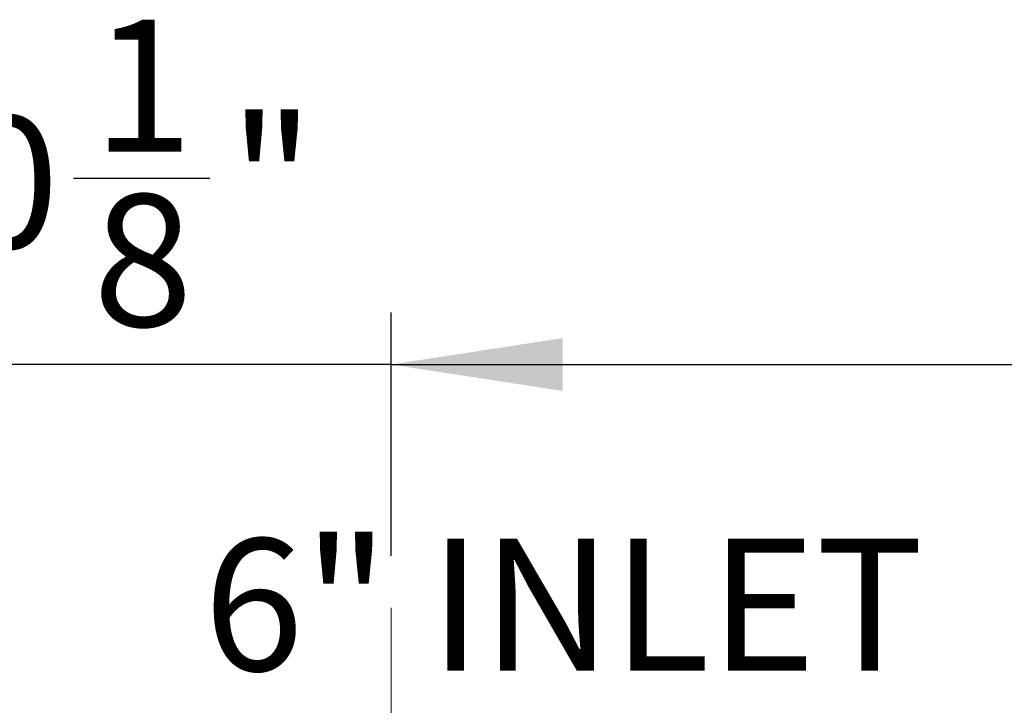
# Model space of a CAD drawing. Units: inches. Extents: x 0.1 to 16.9, y 0.1 to 10.9.
# Drawn here: x 2.7 to 3.5, y 3.5 to 4.1 of the extents above; entities that cross this region are included whole.
import ezdxf

# ---------------------------------------------------------------- set-up
doc = ezdxf.new("R2010")
doc.units = ezdxf.units.IN
doc.header["$MEASUREMENT"] = 0
doc.linetypes.add('CENTERX2', pattern=[0.8, 0.5, -0.1, 0.1, -0.1])
doc.layers.add('SLD-0', color=179, linetype='Continuous')
doc.styles.add('SLDTEXTSTYLE0', font='TXT', dxfattribs={"width": 0.75})
doc.dimstyles.new('SLDDIMSTYLE0', dxfattribs={"dimtxt": 0.1, "dimasz": 0.13, "dimexe": 0, "dimexo": 0.0625, "dimgap": 0.025, "dimtad": 0, "dimtih": 1, "dimtoh": 1, "dimdec": 6, "dimlfac": 20, "dimrnd": 1e-09, "dimzin": 12, "dimdsep": 46, "dimlunit": 5, "dimtxsty": 'SLDTEXTSTYLE0', "dimsah": 1, "dimcen": 0.09, "dimadec": 0, "dimazin": 3, "dimtfac": 1, "dimtmove": 0, "dimatfit": 0, "dimfxl": 1, "dimfrac": 2, "dimtolj": 1, "dimtzin": 12, "dimarcsym": 0})
doc.dimstyles.new('SLDDIMSTYLE2', dxfattribs={"dimtxt": 0.1, "dimasz": 0.13, "dimexe": 0, "dimexo": 0.0625, "dimgap": 0.025, "dimtad": 0, "dimtih": 1, "dimtoh": 1, "dimlfac": 20, "dimrnd": 1e-09, "dimzin": 12, "dimdsep": 46, "dimlunit": 5, "dimtxsty": 'SLDTEXTSTYLE0', "dimsah": 1, "dimcen": 0.09, "dimadec": 0, "dimazin": 3, "dimtfac": 1, "dimtofl": 0, "dimtmove": 0, "dimatfit": 3, "dimfxl": 1, "dimfrac": 2, "dimtolj": 1, "dimtzin": 12, "dimarcsym": 0})

# ---------------------------------------------------------------- blocks, each defined once
blk = doc.blocks.new('_D_6')
at = {"layer": 'SLD-0', "transparency": 16777216}
for p, q in [((3.02135, 3.65967), (3.02135, 3.84386)), ((4.09635, 3.65967), (4.09635, 3.84386)), ((3.02135, 3.80449), (4.09635, 3.80449))]:
    blk.add_line(p, q, dxfattribs=at)
for points in [[(3.02135, 3.80449), (3.15135, 3.78449), (3.15135, 3.82449)], [(4.09635, 3.80449), (3.96635, 3.82449), (3.96635, 3.78449)]]:
    blk.add_solid(points, dxfattribs=at)
at = {"layer": 'SLD-0', "transparency": 16777216, "insert": (3.53667, 3.93339), "char_height": 0.1, "attachment_point": 1, "style": 'SLDTEXTSTYLE0'}
blk.add_mtext('B', dxfattribs=at)
blk = doc.blocks.new('_D_7')
at = {"layer": 'SLD-0', "transparency": 16777216}
for p, q in [((2.78082, 3.94551), (2.88402, 3.94551)), ((2.51385, 2.87986), (2.51385, 3.84386)), ((3.02135, 3.65967), (3.02135, 3.84386)), ((2.51385, 3.80449), (2.26385, 3.80449)), ((3.02135, 3.80449), (2.51385, 3.80449)), ((3.02135, 3.80449), (3.27135, 3.80449))]:
    blk.add_line(p, q, dxfattribs=at)
for points in [[(2.51385, 3.80449), (2.38385, 3.82449), (2.38385, 3.78449)], [(3.02135, 3.80449), (3.15135, 3.78449), (3.15135, 3.82449)]]:
    blk.add_solid(points, dxfattribs=at)
at = {"layer": 'SLD-0', "transparency": 16777216, "char_height": 0.1, "attachment_point": 1, "style": 'SLDTEXTSTYLE0'}
for s, insert in [('1', (2.79548, 4.06563)), ('10', (2.61839, 3.99257)), ('"', (2.89867, 3.99257)), ('8', (2.79548, 3.93339))]:
    blk.add_mtext(s, dxfattribs=dict(at, insert=insert))

msp = doc.modelspace()

# ---------------------------------------------------------------- linework, layer by layer
at = {"layer": 'SLD-0', "linetype": 'CENTERX2', "lineweight": 18}
msp.add_line((3.02134767, 3.43439718), (3.02134767, 3.62029673), dxfattribs=at)

# ---------------------------------------------------------------- texts
at = {"layer": 'SLD-0', "insert": (2.87931872, 3.67260358), "char_height": 0.1, "attachment_point": 1, "style": 'SLDTEXTSTYLE0'}
msp.add_mtext('6" INLET', dxfattribs=at)

# ---------------------------------------------------------------- dimensions: what is measured, and where the dimension line sits
at = {"layer": 'SLD-0'}
for base, p2, dimstyle, picture, middle in [((2.51384767, 3.93525736), (2.51384767, 2.84049488), 'SLDDIMSTYLE0', '_D_7', (2.77915812, 3.93525736)), ((4.09634767, 3.88386153), (4.09634767, 3.62029673), 'SLDDIMSTYLE2', '_D_6', (3.57493405, 3.88386153))]:
    dim = msp.add_linear_dim(base=base, p1=(3.02134767, 3.62029673), p2=p2, dimstyle=dimstyle, dxfattribs=at)
    dim.commit()
    dim.dimension.update_dxf_attribs({"geometry": picture, "text_midpoint": middle, "dimtype": 160})

doc.saveas('drawing.dxf')
